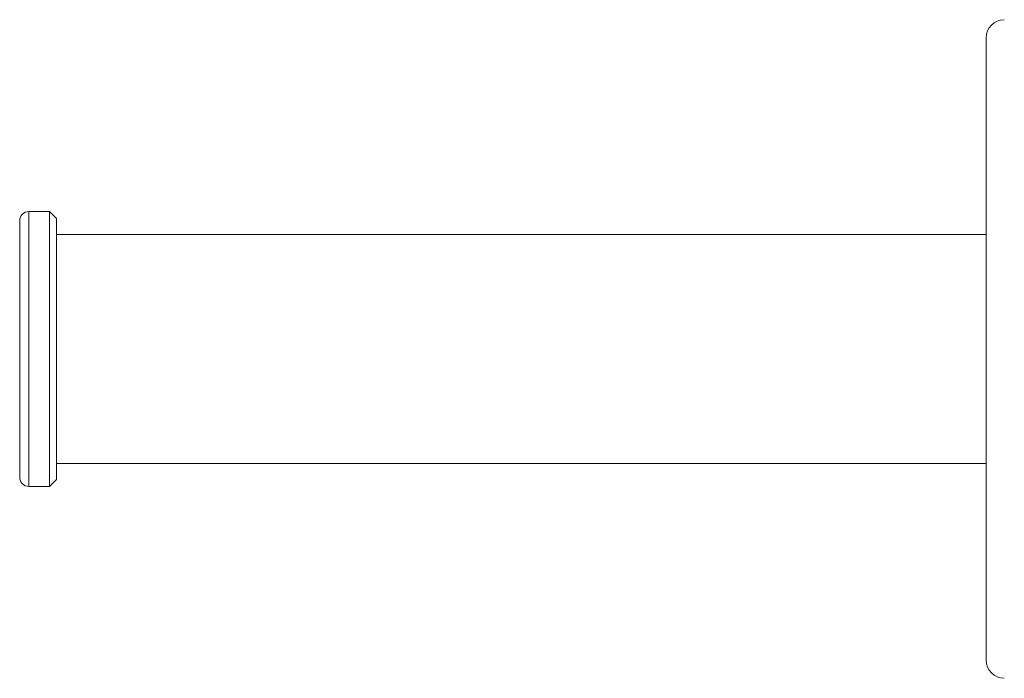
# Model space of a CAD drawing. Units: millimetres. Extents: x -110 to 408, y -144 to 360.
# Drawn here: x -110 to -3, y 83 to 155 of the extents above; entities that cross this region are included whole.
import ezdxf

# ---------------------------------------------------------------- set-up
doc = ezdxf.new("R2010")
doc.units = ezdxf.units.MM

msp = doc.modelspace()

# ---------------------------------------------------------------- linework, layer by layer
at = {"color": 7, "linetype": 'Continuous', "lineweight": 0}
for p, q in [((-4.52, 152.92), (-4.52, 118.97)), ((-106.77, 133.97), (-109.02, 133.97)), ((-106.02, 133.22), (-106.77, 133.97)), ((-106.77, 113.22), (-106.77, 133.97)), ((-110.02, 113.61), (-110.02, 132.97)), ((-106.02, 113.51), (-106.02, 133.22)), ((-4.52, 131.47), (-106.02, 131.47)), ((-4.52, 118.97), (-4.52, 85.02)), ((-110.02, 104.97), (-110.02, 113.61)), ((-106.77, 103.97), (-106.77, 113.22)), ((-106.02, 104.72), (-106.02, 113.51)), ((-106.02, 106.47), (-4.52, 106.47)), ((-106.77, 103.97), (-106.02, 104.72)), ((-109.02, 103.97), (-106.77, 103.97))]:
    msp.add_line(p, q, dxfattribs=at)
at = {"color": 8, "linetype": 'Continuous', "lineweight": 0}
for p, q in [((-109.02, 113.22), (-109.02, 133.97)), ((-109.02, 103.97), (-109.02, 113.22))]:
    msp.add_line(p, q, dxfattribs=at)
at = {"color": 7, "linetype": 'Continuous', "lineweight": 0}
for centre, radius, start, end in [((-2.52, 152.92), 2, 90, 180), ((-109.02, 132.97), 1, 90, 180), ((-109.02, 104.97), 1, 180, 270), ((-2.52, 85.02), 2, 180, 270)]:
    msp.add_arc(centre, radius, start, end, dxfattribs=at)

doc.saveas('drawing.dxf')
